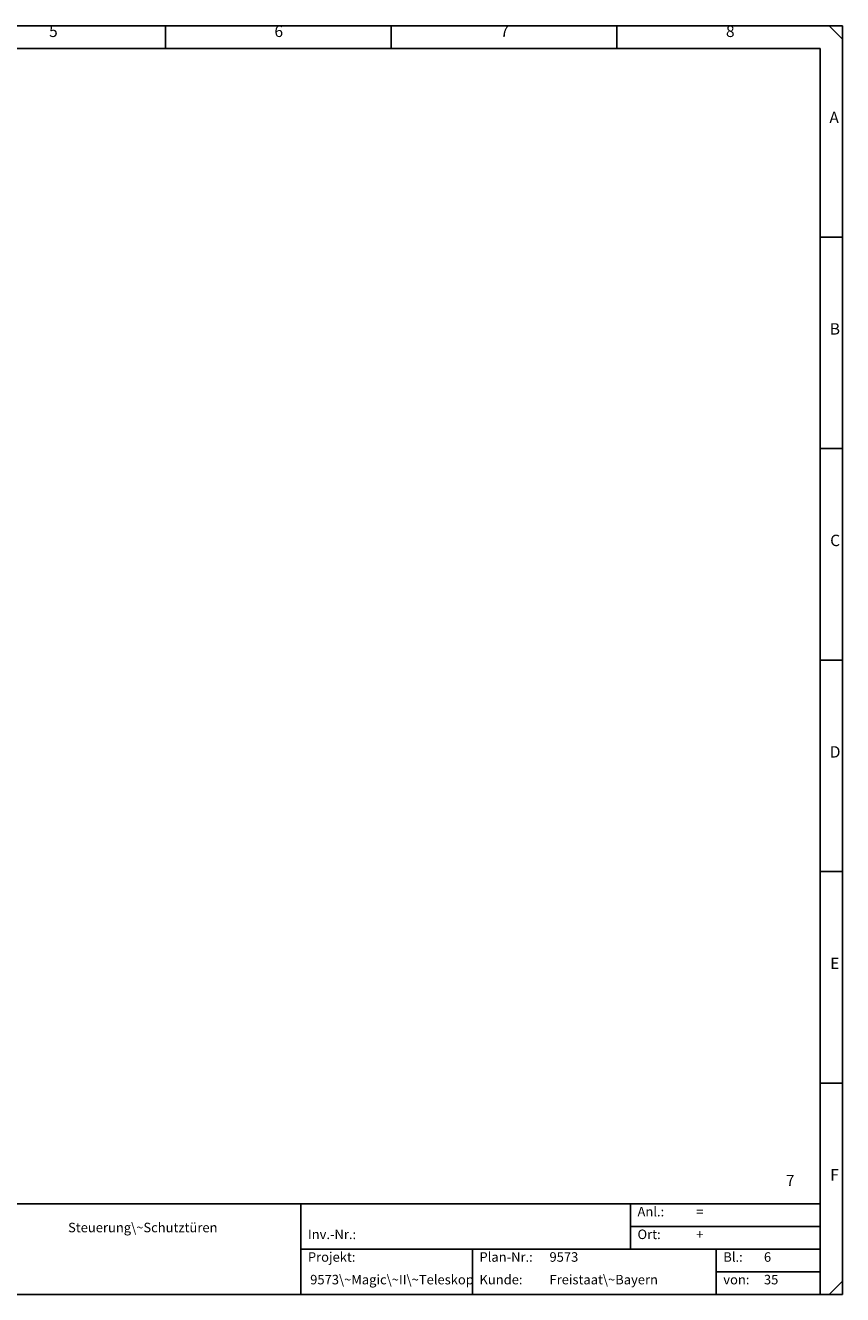
# Model space of a CAD drawing. Units: millimetres. Extents: x 0 to 420, y 0 to 295.
# Drawn here: x 230 to 420, y 0 to 295 of the extents above; entities that cross this region are included whole.
import ezdxf

# ---------------------------------------------------------------- set-up
doc = ezdxf.new("R2010")
doc.units = ezdxf.units.MM
doc.layers.add('CADDY_1', color=7, linetype='CONTINUOUS')
doc.styles.get("Standard").update_dxf_attribs({"font": 'txt', "width": 0.75})

# ---------------------------------------------------------------- blocks, each defined once
blk = doc.blocks.new('BLK2')
at = {"layer": 'CADDY_1', "linetype": 'CONTINUOUS'}
for p, q in [((420, 294.98), (0, 294.98)), ((262.5, 289.72), (262.5, 294.98)), ((315, 289.72), (315, 294.98)), ((367.5, 289.72), (367.5, 294.98)), ((416.85, 294.98), (420, 291.82)), ((420, 0), (420, 294.98)), ((5.25, 289.72), (414.75, 289.72)), ((414.75, 21.07), (414.75, 289.72)), ((414.75, 245.82), (420, 245.82)), ((414.75, 196.66), (420, 196.66)), ((414.75, 147.49), (420, 147.49)), ((414.75, 98.33), (420, 98.33)), ((414.75, 49.16), (420, 49.16)), ((414.75, 21.07), (5.25, 21.07)), ((294, 0), (294, 21.07)), ((370.65, 21.07), (370.65, 10.54)), ((414.75, 0), (414.75, 21.07)), ((370.65, 15.8), (414.75, 15.8)), ((294, 10.54), (414.75, 10.54)), ((333.9, 10.54), (333.9, 0)), ((390.6, 10.54), (390.6, 0)), ((390.6, 5.27), (393.75, 5.27)), ((392.7, 5.27), (414.75, 5.27)), ((416.85, 0), (420, 3.16)), ((0, 0), (420, 0))]:
    blk.add_line(p, q, dxfattribs=at)
at = {"layer": 'CADDY_1', "width": 100}
for s, insert, char_height, attachment_point in [('6', (287.87, 291.53), 2.65, 7), ('5', (235.46, 291.53), 2.65, 7), ('7', (340.37, 291.53), 2.65, 7), ('8', (392.87, 291.53), 2.65, 7), ('A', (416.93, 271.51), 2.65, 7), ('B', (417.02, 222.35), 2.65, 7), ('C', (417.11, 173.18), 2.65, 7), ('D', (417.02, 124.02), 2.65, 7), ('E', (417.11, 74.86), 2.65, 7), ('7', (408.8, 24.44), 2.58, 9), ('F', (417.11, 25.69), 2.65, 7), ('Anl.:', (372.3, 17.49), 2.212, 7), ('=', (385.95, 17.49), 2.21, 7), ('Steuerung\\~Schutztüren', (257.25, 13.8), 2.2124, 8), ('Inv.-Nr.:', (295.65, 12.22), 2.212, 7), ('Ort:', (372.3, 12.22), 2.212, 7), ('+', (385.95, 12.22), 2.21, 7), ('Projekt:', (295.65, 6.95), 2.212, 7), ('Plan-Nr.:', (335.55, 6.95), 2.212, 7), ('9573', (351.83, 6.95), 2.212, 7), ('Bl.:', (392.25, 6.95), 2.212, 7), ('6', (401.7, 6.95), 2.21, 7), ('9573\\~Magic\\~II\\~Teleskop', (296.18, 1.69), 2.2124, 7), ('Kunde:', (335.55, 1.69), 2.212, 7), ('Freistaat\\~Bayern', (351.83, 1.69), 2.2124, 7), ('von:', (392.25, 1.69), 2.212, 7), ('35', (401.7, 1.69), 2.212, 7)]:
    blk.add_mtext(s, dxfattribs=dict(at, insert=insert, char_height=char_height, attachment_point=attachment_point))

msp = doc.modelspace()

# ---------------------------------------------------------------- block references
at = {"layer": 'CADDY_1'}
msp.add_blockref('BLK2', (0, 0), dxfattribs=at)

doc.saveas('drawing.dxf')
